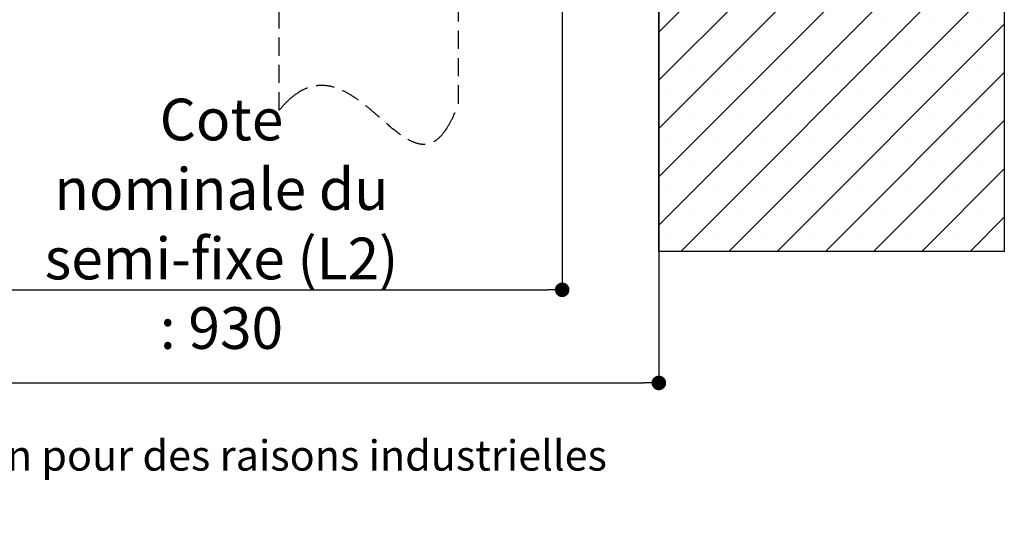
# Paper-space layout 'Feuille 1' of a CAD drawing. Extents: x 158 to 363, y 5 to 301.
# Drawn here: x 285 to 353, y 5 to 40 of the extents above; entities that cross this region are included whole.
import ezdxf

# ---------------------------------------------------------------- set-up
doc = ezdxf.new("R2010")
doc.units = 0
doc.header["$PDSIZE"] = -1
doc.linetypes.add('SLD-CONTINUE', pattern=[0])
doc.linetypes.add('SLD-POINTILLÉE', pattern=[1.905, 1.27, -0.635])
doc.layers.get('0').update_dxf_attribs({"linetype": 'CONTINUOUS'})
doc.layers.get('Defpoints').update_dxf_attribs({"linetype": 'CONTINUOUS'})
doc.styles.add('SLDTEXTSTYLE0', font='TXT', dxfattribs={"width": 0.75})
doc.dimstyles.new('SLDDIMSTYLE1', dxfattribs={"dimtxt": 2.910417, "dimasz": 1.016, "dimexe": 0, "dimexo": 0.0625, "dimgap": 0.727604, "dimtad": 1, "dimlfac": 4, "dimrnd": 1e-09, "dimzin": 12, "dimdsep": 46, "dimtxsty": 'SLDTEXTSTYLE0', "dimblk1": 'DOT', "dimblk2": 'DOT', "dimsah": 1, "dimcen": 0.09, "dimadec": 0, "dimazin": 0, "dimtfac": 1, "dimtofl": 0, "dimtmove": 0, "dimatfit": 3, "dimldrblk": 'DOT', "dimfxl": 1, "dimtolj": 1, "dimtzin": 12, "dimarcsym": 0})

# ---------------------------------------------------------------- blocks, each defined once
blk = doc.blocks.new('_DOT')
at = {"color": 0, "linetype": 'ByBlock'}
blk.add_line((-0.5, 0), (-1, 0), dxfattribs=at)
at = {"color": 0, "linetype": 'ByBlock', "const_width": 0.5}
blk.add_lwpolyline([(-0.25, 0, 1), (0.25, 0, 1)], format="xyb", close=True, dxfattribs=at)
blk = doc.blocks.new('*D68')
at = {"color": 0, "linetype": 'SLD-CONTINUE', "lineweight": -2}
for p, q in [((322.594, 49.292), (322.594, 20.802)), ((275.009, 48.529), (275.009, 20.802)), ((276.025, 20.802), (321.578, 20.802))]:
    blk.add_line(p, q, dxfattribs=at)
at = {"layer": 'Defpoints', "color": 0}
for p in [(322.594, 49.354), (275.009, 48.592), (322.594, 20.802)]:
    blk.add_point(p, dxfattribs=at)
at = {"color": 0, "lineweight": -2, "xscale": 1.016, "yscale": 1.016, "zscale": 1.016, "rotation": 180}
blk.add_blockref('_DOT', (275.009, 20.802), dxfattribs=at)
at = {"color": 0, "lineweight": -2, "xscale": 1.016, "yscale": 1.016, "zscale": 1.016}
blk.add_blockref('_DOT', (322.594, 20.802), dxfattribs=at)
at = {"color": 0, "insert": (298.801, 25.41), "char_height": 2.91042, "attachment_point": 5, "style": 'SLDTEXTSTYLE0'}
blk.add_mtext('\\A1;Cote nominale du\\Psemi-fixe (L2) : 930', dxfattribs=at)
blk = doc.blocks.new('*D70')
at = {"color": 0, "linetype": 'SLD-CONTINUE', "lineweight": -2}
for p, q in [((197.65, 40.292), (197.65, 14.302)), ((329.344, 40.292), (329.344, 14.302)), ((198.666, 14.302), (328.328, 14.302))]:
    blk.add_line(p, q, dxfattribs=at)
at = {"layer": 'Defpoints', "color": 0}
for p in [(197.65, 40.354), (329.344, 40.354), (329.344, 14.302)]:
    blk.add_point(p, dxfattribs=at)
at = {"color": 0, "lineweight": -2, "xscale": 1.016, "yscale": 1.016, "zscale": 1.016, "rotation": 180}
blk.add_blockref('_DOT', (197.65, 14.302), dxfattribs=at)
at = {"color": 0, "lineweight": -2, "xscale": 1.016, "yscale": 1.016, "zscale": 1.016}
blk.add_blockref('_DOT', (329.344, 14.302), dxfattribs=at)
at = {"color": 0, "insert": (263.497, 16.484), "char_height": 2.91042, "attachment_point": 5, "style": 'SLDTEXTSTYLE0'}
blk.add_mtext('\\A1;Hors-tout huisserie (L1+L2+60) : 1920', dxfattribs=at)
blk = doc.blocks.new('SW_HATCH_1')
at = {"color": 0, "linetype": 'SLD-CONTINUE'}
for p, q in [((3.75, -14.211), (27.875, 9.914)), ((3.75, -17.578), (27.875, 6.547)), ((3.75, -20.946), (27.875, 3.179)), ((3.75, -24.313), (27.875, -0.188)), ((3.75, -27.681), (27.875, -3.556)), ((5.275, -29.523), (27.875, -6.923)), ((8.643, -29.523), (27.875, -10.291)), ((6.217, -13.427), (6.217, -13.427)), ((9.585, -13.427), (9.585, -13.427)), ((12.01, -29.523), (27.875, -13.659)), ((12.952, -13.427), (12.952, -13.427)), ((16.32, -13.427), (16.32, -13.427)), ((19.687, -13.427), (19.687, -13.427)), ((23.055, -13.427), (23.055, -13.427)), ((26.422, -13.427), (26.422, -13.427)), ((4.533, -15.111), (4.533, -15.111)), ((7.901, -15.111), (7.901, -15.111)), ((11.268, -15.111), (11.268, -15.111)), ((14.636, -15.111), (14.636, -15.111)), ((18.004, -15.111), (18.004, -15.111)), ((21.371, -15.111), (21.371, -15.111)), ((24.739, -15.111), (24.739, -15.111)), ((6.217, -16.795), (6.217, -16.795)), ((9.585, -16.795), (9.585, -16.795)), ((12.952, -16.795), (12.952, -16.795)), ((15.378, -29.523), (27.875, -17.026)), ((16.32, -16.795), (16.32, -16.795)), ((19.687, -16.795), (19.687, -16.795)), ((23.055, -16.795), (23.055, -16.795)), ((26.422, -16.795), (26.422, -16.795)), ((4.533, -18.479), (4.533, -18.479)), ((7.901, -18.479), (7.901, -18.479)), ((11.268, -18.479), (11.268, -18.479)), ((14.636, -18.479), (14.636, -18.479)), ((18.004, -18.479), (18.004, -18.479)), ((21.371, -18.479), (21.371, -18.479)), ((24.739, -18.479), (24.739, -18.479)), ((6.217, -20.163), (6.217, -20.163)), ((9.585, -20.163), (9.585, -20.163)), ((12.952, -20.163), (12.952, -20.163)), ((16.32, -20.163), (16.32, -20.163)), ((18.746, -29.523), (27.875, -20.394)), ((19.687, -20.163), (19.687, -20.163)), ((23.055, -20.163), (23.055, -20.163)), ((26.422, -20.163), (26.422, -20.163)), ((4.533, -21.846), (4.533, -21.846)), ((7.901, -21.846), (7.901, -21.846)), ((11.268, -21.846), (11.268, -21.846)), ((14.636, -21.846), (14.636, -21.846)), ((18.004, -21.846), (18.004, -21.846)), ((21.371, -21.846), (21.371, -21.846)), ((24.739, -21.846), (24.739, -21.846)), ((6.217, -23.53), (6.217, -23.53)), ((9.585, -23.53), (9.585, -23.53)), ((12.952, -23.53), (12.952, -23.53)), ((16.32, -23.53), (16.32, -23.53)), ((19.687, -23.53), (19.687, -23.53)), ((22.113, -29.523), (27.875, -23.761)), ((23.055, -23.53), (23.055, -23.53)), ((26.422, -23.53), (26.422, -23.53)), ((4.533, -25.214), (4.533, -25.214)), ((7.901, -25.214), (7.901, -25.214)), ((11.268, -25.214), (11.268, -25.214)), ((14.636, -25.214), (14.636, -25.214)), ((18.004, -25.214), (18.004, -25.214)), ((21.371, -25.214), (21.371, -25.214)), ((24.739, -25.214), (24.739, -25.214)), ((6.217, -26.898), (6.217, -26.898)), ((9.585, -26.898), (9.585, -26.898)), ((12.952, -26.898), (12.952, -26.898)), ((16.32, -26.898), (16.32, -26.898)), ((19.687, -26.898), (19.687, -26.898)), ((23.055, -26.898), (23.055, -26.898)), ((25.481, -29.523), (27.875, -27.129)), ((26.422, -26.898), (26.422, -26.898)), ((4.533, -28.582), (4.533, -28.582)), ((7.901, -28.582), (7.901, -28.582)), ((11.268, -28.582), (11.268, -28.582)), ((14.636, -28.582), (14.636, -28.582)), ((18.004, -28.582), (18.004, -28.582)), ((21.371, -28.582), (21.371, -28.582)), ((24.739, -28.582), (24.739, -28.582))]:
    blk.add_line(p, q, dxfattribs=at)

psp = doc.layouts.new('Feuille 1')

# ---------------------------------------------------------------- linework, layer by layer
at = {"color": 7, "linetype": 'SLD-CONTINUE'}
for p, q in [((329.344, 23.479), (329.344, 85.979)), ((353.469, 85.979), (353.469, 23.479)), ((329.344, 38.7917), (353.469, 62.9167)), ((329.344, 38.7917), (353.469, 62.9167)), ((329.344, 38.7917), (353.469, 62.9167)), ((329.344, 38.7917), (353.469, 62.9167)), ((329.344, 35.4241), (353.469, 59.5491)), ((329.344, 35.4241), (353.469, 59.5491)), ((329.344, 35.4241), (353.469, 59.5491)), ((329.344, 35.4241), (353.469, 59.5491)), ((329.344, 32.0565), (353.469, 56.1815)), ((329.344, 32.0565), (353.469, 56.1815)), ((329.344, 32.0565), (353.469, 56.1815)), ((329.344, 32.0565), (353.469, 56.1815)), ((329.344, 28.6889), (353.469, 52.8139)), ((329.344, 28.6889), (353.469, 52.8139)), ((329.344, 28.6889), (353.469, 52.8139)), ((329.344, 28.6889), (353.469, 52.8139)), ((329.344, 25.3213), (353.469, 49.4463)), ((329.344, 25.3213), (353.469, 49.4463)), ((329.344, 25.3213), (353.469, 49.4463)), ((329.344, 25.3213), (353.469, 49.4463)), ((330.8693, 23.479), (353.469, 46.0787)), ((330.8693, 23.479), (353.469, 46.0787)), ((330.8693, 23.479), (353.469, 46.0787)), ((330.8693, 23.479), (353.469, 46.0787)), ((334.2369, 23.479), (353.469, 42.7111)), ((334.2369, 23.479), (353.469, 42.7111)), ((334.2369, 23.479), (353.469, 42.7111)), ((334.2369, 23.479), (353.469, 42.7111)), ((337.6044, 23.479), (353.469, 39.3435)), ((337.6044, 23.479), (353.469, 39.3435)), ((337.6044, 23.479), (353.469, 39.3435)), ((337.6044, 23.479), (353.469, 39.3435)), ((340.972, 23.479), (353.469, 35.9759)), ((340.972, 23.479), (353.469, 35.9759)), ((340.972, 23.479), (353.469, 35.9759)), ((340.972, 23.479), (353.469, 35.9759)), ((344.3396, 23.479), (353.469, 32.6083)), ((344.3396, 23.479), (353.469, 32.6083)), ((344.3396, 23.479), (353.469, 32.6083)), ((344.3396, 23.479), (353.469, 32.6083)), ((347.7072, 23.479), (353.469, 29.2407)), ((347.7072, 23.479), (353.469, 29.2407)), ((347.7072, 23.479), (353.469, 29.2407)), ((347.7072, 23.479), (353.469, 29.2407)), ((351.0748, 23.479), (353.469, 25.8732)), ((351.0748, 23.479), (353.469, 25.8732)), ((351.0748, 23.479), (353.469, 25.8732)), ((351.0748, 23.479), (353.469, 25.8732)), ((353.469, 23.479), (329.344, 23.479))]:
    psp.add_line(p, q, dxfattribs=at)
at = {"color": 7, "linetype": 'SLD-POINTILLÉE'}
for p, q in [((302.8315, 33.3313), (302.8315, 70.2165)), ((315.3565, 33.8015), (315.3565, 70.2165))]:
    psp.add_line(p, q, dxfattribs=at)
for points, knots in [([(303.719, 34.2475), (303.944, 34.4184), (304.3642, 34.7375), (305.0694, 35.0184), (305.804, 35.1179), (306.5712, 35.0095), (307.3475, 34.7025), (308.0916, 34.2581), (308.8101, 33.721), (309.5965, 33.0581), (310.4307, 32.3185), (311.2671, 31.6376), (312.0261, 31.1691), (312.6506, 30.9578), (313.1902, 30.9635), (313.641, 31.1234), (314.0897, 31.4583), (314.3316, 31.7793), (314.469, 31.9617)], [0, 0, 0, 0, 0.0671022, 0.1253198, 0.1786739, 0.2421624, 0.3076268, 0.3764759, 0.4482155, 0.5212605, 0.6216157, 0.7140863, 0.7779481, 0.8336062, 0.8685064, 0.9045802, 0.9457796, 1, 1, 1, 1]), ([(302.8315, 33.3313), (302.9664, 33.4916), (303.2233, 33.7966), (303.5171, 34.0663), (303.6565, 34.1944)], [0, 0, 0, 0, 0.5253181, 1, 1, 1, 1]), ([(303.6565, 34.1944), (303.6634, 34.2003), (303.6773, 34.2123), (303.6981, 34.23), (303.712, 34.2417), (303.719, 34.2475)], [0, 0, 0, 0, 0.33502528, 0.66845749, 1, 1, 1, 1]), ([(314.5315, 32.055), (314.677, 32.3053), (315.0017, 32.8637), (315.2303, 33.4681), (315.3565, 33.8015)], [0, 0, 0, 0, 0.4482353, 1, 1, 1, 1]), ([(314.469, 31.9617), (314.4732, 31.9678), (314.4815, 31.98), (314.4941, 31.9985), (314.5065, 32.0172), (314.519, 32.036), (314.5273, 32.0487), (314.5315, 32.055)], [0, 0, 0, 0, 0.1973185, 0.3960076, 0.595938, 0.7973358, 1, 1, 1, 1])]:
    psp.add_open_spline(points, degree=3, knots=knots, dxfattribs=at)

# ---------------------------------------------------------------- block references
at = {"color": 7, "linetype": 'SLD-CONTINUE'}
psp.add_blockref('SW_HATCH_1', (325.594, 53.0022), dxfattribs=at)

# ---------------------------------------------------------------- texts
at = {"color": 7, "linetype": 'Continuous', "insert": (197.224, 10.2974), "char_height": 2.116667, "attachment_point": 1, "style": 'SLDTEXTSTYLE0'}
psp.add_mtext('Plan non contractuel, Keyor se réserve le droit de modifier ce plan pour des raisons industrielles', dxfattribs=at)

# ---------------------------------------------------------------- dimensions: what is measured, and where the dimension line sits
at = {"color": 7, "linetype": 'SLD-CONTINUE'}
dim = psp.add_linear_dim(base=(322.594, 20.8017), p1=(275.009, 48.5915), p2=(322.594, 49.354), text='Cote nominale du\\Psemi-fixe (L2) : 930', dimstyle='SLDDIMSTYLE1', dxfattribs=at)
dim.commit()
dim.dimension.update_dxf_attribs({"geometry": '*D68', "text_midpoint": (298.8015, 20.8017), "dimtype": 160})
dim = psp.add_linear_dim(base=(329.344, 14.3017), p1=(197.6496, 40.354), p2=(329.344, 40.354), angle=0, text='Hors-tout huisserie (L1+L2+60) : 1920', dimstyle='SLDDIMSTYLE1', dxfattribs=at)
dim.commit()
dim.dimension.update_dxf_attribs({"geometry": '*D70', "text_midpoint": (263.4968, 14.3017), "dimtype": 160})

doc.saveas('drawing.dxf')
